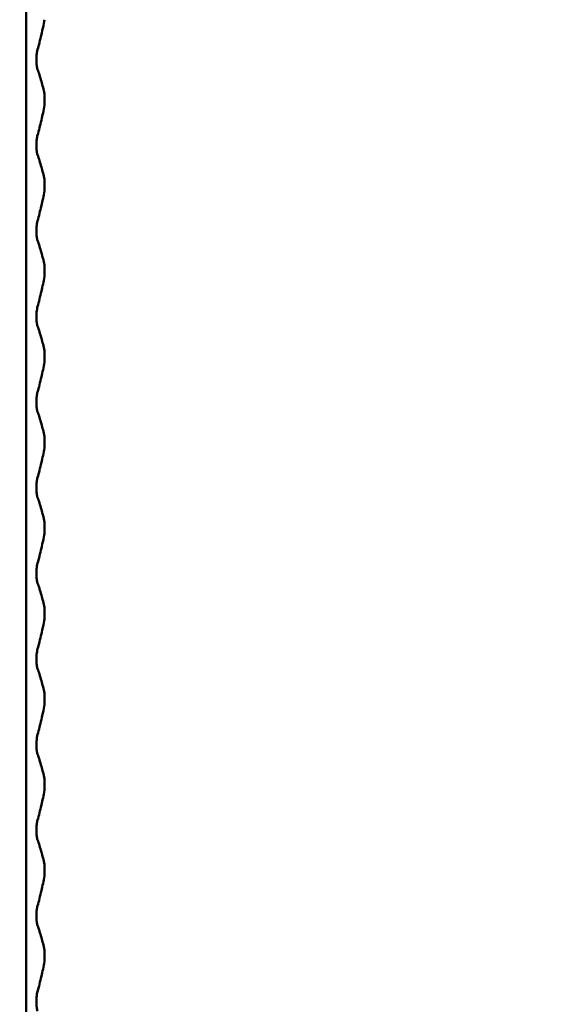
# Model space of a CAD drawing. Units: millimetres. Extents: x 0 to 2100, y 0 to 2970.
# Drawn here: x 887 to 896, y 1681 to 1698 of the extents above; entities that cross this region are included whole.
import ezdxf

# ---------------------------------------------------------------- set-up
doc = ezdxf.new("R2010")
doc.units = ezdxf.units.MM
doc.header["$LTSCALE"] = 10
for name, color, linetype, lineweight in [('Dimensions(ISO)', 7, 'Continuous', 25), ('Hatch', 7, 'Continuous', 9), ('Visible Edges(ISO)', 7, 'Continuous', 50)]:
    doc.layers.add(name, color=color, linetype=linetype, lineweight=lineweight)
doc.styles.add('Text_3.5mm', font='arial.ttf', dxfattribs={"width": 0.9})
doc.dimstyles.new('KS-STANDARD', dxfattribs={"dimscale": 10, "dimtxt": 3.5, "dimasz": 2.5, "dimexe": 3.175, "dimexo": 0, "dimgap": 0.8, "dimtad": 1, "dimdec": 1, "dimrnd": 1e-08, "dimtxsty": 'Text_3.5mm', "dimcen": 0.09, "dimdle": 10, "dimclrd": 7, "dimclre": 7, "dimclrt": 7, "dimadec": 0, "dimazin": 2, "dimtfac": 0.714286, "dimtdec": 4, "dimtmove": 0, "dimatfit": 3, "dimfxl": 1, "dimtolj": 1, "dimlwd": 25, "dimlwe": 25, "dimarcsym": 0})

# ---------------------------------------------------------------- blocks, each defined once
blk = doc.blocks.new('*D6')
at = {"layer": 'Defpoints', "color": 0, "linetype": 'Continuous', "transparency": 16777216}
for p in [(1001.65, 1716.106), (1191.335, 1716.106), (701.65, 1514.606)]:
    blk.add_point(p, dxfattribs=at)
at = {"layer": 'Dimensions(ISO)', "color": 7, "linetype": 'Continuous', "lineweight": 25, "transparency": 16777216}
for p, q in [((1001.65, 1716.106), (1223.085, 1716.106)), ((1191.335, 1539.606), (1191.335, 1691.106)), ((701.65, 1514.606), (1223.085, 1514.606))]:
    blk.add_line(p, q, dxfattribs=at)
at = {"layer": 'Dimensions(ISO)', "color": 7, "linetype": 'Continuous', "transparency": 16777216}
for points in [[(1187.168, 1691.106), (1195.501, 1691.106), (1191.335, 1716.106)], [(1187.168, 1539.606), (1195.501, 1539.606), (1191.335, 1514.606)]]:
    blk.add_solid(points, dxfattribs=at)
at = {"layer": 'Dimensions(ISO)', "color": 7, "linetype": 'Continuous', "lineweight": 25, "transparency": 16777216, "insert": (1165.465, 1603.83), "char_height": 35, "attachment_point": 4, "rotation": 90, "style": 'Text_3.5mm'}
blk.add_mtext('\\A1;201', dxfattribs=at)
blk = doc.blocks.new('*D9')
at = {"layer": 'Defpoints', "color": 0, "linetype": 'Continuous', "transparency": 16777216}
for p in [(1001.65, 1716.106), (1096.852, 1716.106), (724.15, 1589.106)]:
    blk.add_point(p, dxfattribs=at)
at = {"layer": 'Dimensions(ISO)', "color": 7, "linetype": 'Continuous', "lineweight": 25, "transparency": 16777216}
for p, q in [((1001.65, 1716.106), (1128.602, 1716.106)), ((1096.852, 1614.106), (1096.852, 1691.106)), ((724.15, 1589.106), (1128.602, 1589.106))]:
    blk.add_line(p, q, dxfattribs=at)
at = {"layer": 'Dimensions(ISO)', "color": 7, "linetype": 'Continuous', "transparency": 16777216}
for points in [[(1092.685, 1691.106), (1101.018, 1691.106), (1096.852, 1716.106)], [(1092.685, 1614.106), (1101.018, 1614.106), (1096.852, 1589.106)]]:
    blk.add_solid(points, dxfattribs=at)
at = {"layer": 'Dimensions(ISO)', "color": 7, "linetype": 'Continuous', "lineweight": 25, "transparency": 16777216, "insert": (1071.28, 1619.29), "char_height": 35, "attachment_point": 4, "rotation": 90, "style": 'Text_3.5mm'}
blk.add_mtext('\\A1;127', dxfattribs=at)

msp = doc.modelspace()

# ---------------------------------------------------------------- hatches: boundary and pattern name
at = {"layer": 'Hatch'}
h = msp.add_hatch(dxfattribs=at)
h.set_pattern_fill('ANSI31', color=256, scale=254, angle=90, style=0)
h.set_pattern_definition([(135, (0, 0), (-22.45064, -22.45064), [])])
edge = h.paths.add_edge_path()
edge.add_line((731.338, 1652.965), (736.238, 1652.965))
edge.add_line((736.238, 1652.965), (736.589, 1652.965))
edge.add_line((736.589, 1652.965), (736.65, 1652.267))
edge.add_line((736.65, 1652.267), (734.807, 1652.106))
edge.add_line((734.807, 1652.106), (737.65, 1652.106))
edge.add_line((737.65, 1652.106), (737.65, 1650.106))
edge.add_ellipse((737.65, 1649.606), major_axis=(0.5, 0), ratio=1, start_angle=0, end_angle=90, ccw=False)
edge.add_line((738.15, 1649.606), (741, 1649.606))
edge.add_line((741, 1649.606), (741.4, 1649.606))
edge.add_line((741.4, 1649.606), (741.399, 1649.435))
edge.add_ellipse((744.282, 1645.35), major_axis=(-4.993, -0.262), ratio=1, start_angle=270, end_angle=302.2209, ccw=False)
edge.add_line((744.021, 1650.343), (804.979, 1653.538))
edge.add_ellipse((804.064, 1671.014), major_axis=(17.476, 0.916), ratio=1, start_angle=270, end_angle=352)
edge.add_line((821.497, 1669.489), (826.17, 1722.9))
edge.add_ellipse((834.139, 1722.203), major_axis=(0.697, 7.971), ratio=0.999766, start_angle=4.9988, end_angle=90, ccw=False)
edge.add_line((834.14, 1730.205), (835.459, 1730.205))
edge.add_ellipse((835.46, 1735.206), major_axis=(-1.711, -4.7), ratio=0.999738, start_angle=19.9952, end_angle=90)
edge.add_line((840.158, 1733.496), (842.823, 1740.816))
edge.add_ellipse((847.521, 1739.106), major_axis=(1.71, 4.698), ratio=1, start_angle=20, end_angle=90, ccw=False)
edge.add_line((847.521, 1744.106), (907.15, 1744.106))
edge.add_line((907.15, 1744.106), (907.15, 1746.106))
edge.add_line((907.15, 1746.106), (909.15, 1746.106))
edge.add_line((909.15, 1746.106), (919.15, 1746.106))
edge.add_line((919.15, 1746.106), (918.916, 1749.455))
edge.add_ellipse((913.928, 1749.106), major_axis=(-0.349, 4.988), ratio=1, start_angle=270, end_angle=356)
edge.add_line((913.928, 1754.106), (842.651, 1754.106))
edge.add_ellipse((842.651, 1749.106), major_axis=(-5, 0), ratio=1, start_angle=270, end_angle=340)
edge.add_line((837.953, 1750.816), (834.534, 1741.422))
edge.add_ellipse((832.654, 1742.106), major_axis=(-0.684, -1.879), ratio=1, start_angle=20, end_angle=90, ccw=False)
edge.add_line((832.654, 1740.106), (826.232, 1740.106))
edge.add_ellipse((826.232, 1735.106), major_axis=(-5, 0), ratio=1, start_angle=270, end_angle=355)
edge.add_line((821.251, 1735.542), (816.143, 1677.153))
edge.add_spline(control_points=[(816.143, 1677.153), (816.008, 1675.61), (815.634, 1674.097), (814.398, 1671.142), (813.511, 1669.733), (811.09, 1667.008), (809.485, 1665.799), (805.904, 1664.079), (803.964, 1663.584), (801.985, 1663.481)], knot_values=[-2.152656, -2.152656, -2.152656, -2.152656, -1.687954, -1.687954, -1.191783, -1.191783, -0.594668, -0.594668, 0, 0, 0, 0], degree=3, periodic=0)
edge.add_line((801.985, 1663.481), (801.985, 1663.481))
edge.add_line((801.985, 1663.481), (738.25, 1660.141))
edge.add_spline(control_points=[(738.25, 1660.141), (738.123, 1660.134), (737.998, 1660.103), (737.764, 1659.995), (737.657, 1659.917), (737.478, 1659.724), (737.409, 1659.61), (737.363, 1659.486)], knot_values=[-0.117061, -0.117061, -0.117061, -0.117061, -0.078976, -0.078976, -0.03969, -0.03969, -0.000013, -0.000013, -0.000013, -0.000013], degree=3, periodic=0)
edge.add_line((737.363, 1659.486), (737.329, 1659.393))
edge.add_ellipse((736.39, 1659.738), major_axis=(-0.344, -0.939), ratio=1, start_angle=35.1363, end_angle=90, ccw=False)
edge.add_line((736.649, 1658.772), (733.028, 1657.802))
edge.add_ellipse((733.546, 1655.87), major_axis=(-1.932, -0.518), ratio=1, start_angle=270, end_angle=341)
edge.add_line((731.551, 1656.009), (731.338, 1652.965))

# ---------------------------------------------------------------- linework, layer by layer
at = {"layer": 'Visible Edges(ISO)'}
for p, q in [((886.628, 1734.406), (886.628, 1664.806)), ((886.809, 1697.711), (886.809, 1697.71)), ((886.952, 1697.114), (886.952, 1696.915)), ((886.809, 1696.21), (886.809, 1696.209)), ((886.952, 1695.613), (886.952, 1695.414)), ((886.809, 1694.709), (886.809, 1694.708)), ((886.952, 1694.112), (886.952, 1693.913)), ((886.809, 1693.208), (886.809, 1693.207)), ((886.952, 1692.611), (886.952, 1692.412)), ((886.809, 1691.707), (886.809, 1691.706)), ((886.952, 1691.11), (886.952, 1690.911)), ((886.809, 1690.206), (886.809, 1690.205)), ((886.952, 1689.609), (886.952, 1689.41)), ((886.809, 1688.705), (886.809, 1688.704)), ((886.952, 1688.108), (886.952, 1687.909)), ((886.809, 1687.204), (886.809, 1687.203)), ((886.952, 1686.607), (886.952, 1686.408)), ((886.809, 1685.703), (886.809, 1685.702)), ((886.952, 1685.106), (886.952, 1684.907)), ((886.809, 1684.202), (886.809, 1684.201)), ((886.952, 1683.605), (886.952, 1683.406)), ((886.809, 1682.701), (886.809, 1682.7)), ((886.952, 1682.104), (886.952, 1681.905)), ((886.809, 1681.2), (886.809, 1681.199))]:
    msp.add_line(p, q, dxfattribs=at)
for points, knots in [([(886.952, 1698.416), (886.933, 1698.325), (886.915, 1698.238), (886.874, 1698.061), (886.851, 1697.972), (886.828, 1697.892)], [-0.1904609, -0.1904609, -0.1904609, -0.1904609, -0.1036427, -0.1036427, 0, 0, 0, 0]), ([(886.828, 1697.892), (886.823, 1697.874), (886.818, 1697.848), (886.813, 1697.806), (886.812, 1697.791), (886.81, 1697.764), (886.81, 1697.754), (886.809, 1697.737), (886.809, 1697.732), (886.809, 1697.724), (886.809, 1697.721), (886.809, 1697.718), (886.809, 1697.716), (886.809, 1697.714), (886.809, 1697.714), (886.809, 1697.713), (886.809, 1697.712), (886.809, 1697.712), (886.809, 1697.712), (886.809, 1697.711), (886.809, 1697.711), (886.809, 1697.711), (886.809, 1697.711), (886.809, 1697.711)], [-0.03211549, -0.03211549, -0.03211549, -0.03211549, -0.01436887, -0.01436887, -0.00705429, -0.00705429, -0.00325606, -0.00325606, -0.00158441, -0.00158441, -0.00078573, -0.00078573, -0.00039187, -0.00039187, -0.00019576, -0.00019576, -0.00009785, -0.00009785, -0.00004892, -0.00004892, -0.00002446, -0.00002446, 0, 0, 0, 0]), ([(886.809, 1697.71), (886.809, 1697.701), (886.809, 1697.692), (886.809, 1697.675), (886.81, 1697.666), (886.811, 1697.64), (886.813, 1697.624), (886.818, 1697.583), (886.823, 1697.56), (886.828, 1697.545)], [-0.0444678, -0.0444678, -0.0444678, -0.0444678, -0.04059224, -0.04059224, -0.03631795, -0.03631795, -0.02566869, -0.02566869, 0, 0, 0, 0]), ([(886.828, 1697.545), (886.851, 1697.484), (886.874, 1697.413), (886.915, 1697.266), (886.933, 1697.193), (886.952, 1697.114)], [-0.1881183, -0.1881183, -0.1881183, -0.1881183, -0.0857024, -0.0857024, 0, 0, 0, 0]), ([(886.952, 1696.915), (886.933, 1696.824), (886.915, 1696.737), (886.874, 1696.56), (886.851, 1696.471), (886.828, 1696.391)], [-0.1904609, -0.1904609, -0.1904609, -0.1904609, -0.1036427, -0.1036427, 0, 0, 0, 0]), ([(886.828, 1696.391), (886.823, 1696.373), (886.818, 1696.347), (886.813, 1696.305), (886.812, 1696.29), (886.81, 1696.263), (886.81, 1696.253), (886.809, 1696.236), (886.809, 1696.231), (886.809, 1696.223), (886.809, 1696.22), (886.809, 1696.217), (886.809, 1696.215), (886.809, 1696.213), (886.809, 1696.213), (886.809, 1696.212), (886.809, 1696.211), (886.809, 1696.211), (886.809, 1696.211), (886.809, 1696.21), (886.809, 1696.21), (886.809, 1696.21), (886.809, 1696.21), (886.809, 1696.21)], [-0.03211549, -0.03211549, -0.03211549, -0.03211549, -0.01436887, -0.01436887, -0.00705429, -0.00705429, -0.00325606, -0.00325606, -0.00158441, -0.00158441, -0.00078573, -0.00078573, -0.00039187, -0.00039187, -0.00019576, -0.00019576, -0.00009785, -0.00009785, -0.00004892, -0.00004892, -0.00002446, -0.00002446, 0, 0, 0, 0]), ([(886.809, 1696.209), (886.809, 1696.2), (886.809, 1696.191), (886.809, 1696.174), (886.81, 1696.165), (886.811, 1696.139), (886.813, 1696.123), (886.818, 1696.082), (886.823, 1696.059), (886.828, 1696.044)], [-0.0444678, -0.0444678, -0.0444678, -0.0444678, -0.04059224, -0.04059224, -0.03631795, -0.03631795, -0.02566869, -0.02566869, 0, 0, 0, 0]), ([(886.828, 1696.044), (886.851, 1695.983), (886.874, 1695.912), (886.915, 1695.765), (886.933, 1695.692), (886.952, 1695.613)], [-0.1881183, -0.1881183, -0.1881183, -0.1881183, -0.0857024, -0.0857024, 0, 0, 0, 0]), ([(886.952, 1695.414), (886.933, 1695.323), (886.915, 1695.236), (886.874, 1695.059), (886.851, 1694.97), (886.828, 1694.89)], [-0.1904609, -0.1904609, -0.1904609, -0.1904609, -0.1036427, -0.1036427, 0, 0, 0, 0]), ([(886.828, 1694.89), (886.825, 1694.878), (886.821, 1694.861), (886.816, 1694.825), (886.814, 1694.807), (886.811, 1694.776), (886.81, 1694.764), (886.809, 1694.744), (886.809, 1694.737), (886.809, 1694.726), (886.809, 1694.723), (886.809, 1694.717), (886.809, 1694.715), (886.809, 1694.712), (886.809, 1694.71), (886.809, 1694.709)], [-0.03518994, -0.03518994, -0.03518994, -0.03518994, -0.01911412, -0.01911412, -0.00913879, -0.00913879, -0.0044396, -0.0044396, -0.00210429, -0.00210429, -0.00099685, -0.00099685, -0.00041119, -0.00041119, 0, 0, 0, 0]), ([(886.809, 1694.708), (886.809, 1694.699), (886.809, 1694.69), (886.809, 1694.673), (886.81, 1694.664), (886.811, 1694.638), (886.813, 1694.622), (886.818, 1694.581), (886.823, 1694.558), (886.828, 1694.543)], [-0.0444678, -0.0444678, -0.0444678, -0.0444678, -0.04059224, -0.04059224, -0.03631795, -0.03631795, -0.02566869, -0.02566869, 0, 0, 0, 0]), ([(886.828, 1694.543), (886.851, 1694.482), (886.874, 1694.411), (886.915, 1694.264), (886.933, 1694.191), (886.952, 1694.112)], [-0.1881183, -0.1881183, -0.1881183, -0.1881183, -0.0857024, -0.0857024, 0, 0, 0, 0]), ([(886.952, 1693.913), (886.933, 1693.822), (886.915, 1693.735), (886.874, 1693.558), (886.851, 1693.469), (886.828, 1693.389)], [-0.1904609, -0.1904609, -0.1904609, -0.1904609, -0.1036427, -0.1036427, 0, 0, 0, 0]), ([(886.828, 1693.389), (886.825, 1693.378), (886.822, 1693.362), (886.816, 1693.326), (886.814, 1693.307), (886.811, 1693.278), (886.81, 1693.265), (886.809, 1693.245), (886.809, 1693.237), (886.809, 1693.225), (886.809, 1693.221), (886.809, 1693.214), (886.809, 1693.211), (886.809, 1693.208)], [-0.03004619, -0.03004619, -0.03004619, -0.03004619, -0.01888624, -0.01888624, -0.00958466, -0.00958466, -0.00468334, -0.00468334, -0.00214385, -0.00214385, -0.00087475, -0.00087475, 0, 0, 0, 0]), ([(886.809, 1693.207), (886.809, 1693.198), (886.809, 1693.189), (886.809, 1693.172), (886.81, 1693.163), (886.811, 1693.137), (886.813, 1693.121), (886.818, 1693.08), (886.823, 1693.057), (886.828, 1693.042)], [-0.0444678, -0.0444678, -0.0444678, -0.0444678, -0.04059224, -0.04059224, -0.03631795, -0.03631795, -0.02566869, -0.02566869, 0, 0, 0, 0]), ([(886.828, 1693.042), (886.851, 1692.981), (886.874, 1692.91), (886.915, 1692.763), (886.933, 1692.69), (886.952, 1692.611)], [-0.1881183, -0.1881183, -0.1881183, -0.1881183, -0.0857024, -0.0857024, 0, 0, 0, 0]), ([(886.952, 1692.412), (886.933, 1692.321), (886.915, 1692.234), (886.874, 1692.057), (886.851, 1691.968), (886.828, 1691.888)], [-0.1904609, -0.1904609, -0.1904609, -0.1904609, -0.1036427, -0.1036427, 0, 0, 0, 0]), ([(886.828, 1691.888), (886.823, 1691.87), (886.818, 1691.844), (886.813, 1691.802), (886.812, 1691.787), (886.81, 1691.76), (886.81, 1691.75), (886.809, 1691.733), (886.809, 1691.728), (886.809, 1691.72), (886.809, 1691.717), (886.809, 1691.714), (886.809, 1691.712), (886.809, 1691.71), (886.809, 1691.71), (886.809, 1691.709), (886.809, 1691.708), (886.809, 1691.708), (886.809, 1691.708), (886.809, 1691.707), (886.809, 1691.707), (886.809, 1691.707), (886.809, 1691.707), (886.809, 1691.707)], [-0.03211545, -0.03211545, -0.03211545, -0.03211545, -0.01436885, -0.01436885, -0.00705428, -0.00705428, -0.00325606, -0.00325606, -0.00158441, -0.00158441, -0.00078573, -0.00078573, -0.00039187, -0.00039187, -0.00019576, -0.00019576, -0.00009785, -0.00009785, -0.00004892, -0.00004892, -0.00002446, -0.00002446, 0, 0, 0, 0]), ([(886.809, 1691.706), (886.809, 1691.697), (886.809, 1691.688), (886.809, 1691.671), (886.81, 1691.662), (886.811, 1691.636), (886.813, 1691.62), (886.818, 1691.579), (886.823, 1691.556), (886.828, 1691.541)], [-0.0444678, -0.0444678, -0.0444678, -0.0444678, -0.04059224, -0.04059224, -0.03631795, -0.03631795, -0.02566869, -0.02566869, 0, 0, 0, 0]), ([(886.828, 1691.541), (886.851, 1691.48), (886.874, 1691.409), (886.915, 1691.262), (886.933, 1691.189), (886.952, 1691.11)], [-0.1881183, -0.1881183, -0.1881183, -0.1881183, -0.0857024, -0.0857024, 0, 0, 0, 0]), ([(886.952, 1690.911), (886.933, 1690.82), (886.915, 1690.733), (886.874, 1690.556), (886.851, 1690.467), (886.828, 1690.387)], [-0.1904609, -0.1904609, -0.1904609, -0.1904609, -0.1036427, -0.1036427, 0, 0, 0, 0]), ([(886.828, 1690.387), (886.823, 1690.369), (886.818, 1690.343), (886.813, 1690.301), (886.812, 1690.286), (886.81, 1690.259), (886.81, 1690.249), (886.809, 1690.232), (886.809, 1690.227), (886.809, 1690.219), (886.809, 1690.216), (886.809, 1690.213), (886.809, 1690.211), (886.809, 1690.209), (886.809, 1690.209), (886.809, 1690.208), (886.809, 1690.207), (886.809, 1690.207), (886.809, 1690.207), (886.809, 1690.206), (886.809, 1690.206), (886.809, 1690.206), (886.809, 1690.206), (886.809, 1690.206)], [-0.03211545, -0.03211545, -0.03211545, -0.03211545, -0.01436885, -0.01436885, -0.00705428, -0.00705428, -0.00325606, -0.00325606, -0.00158441, -0.00158441, -0.00078573, -0.00078573, -0.00039187, -0.00039187, -0.00019576, -0.00019576, -0.00009785, -0.00009785, -0.00004892, -0.00004892, -0.00002446, -0.00002446, 0, 0, 0, 0]), ([(886.809, 1690.205), (886.809, 1690.196), (886.809, 1690.187), (886.809, 1690.17), (886.81, 1690.161), (886.811, 1690.135), (886.813, 1690.119), (886.818, 1690.078), (886.823, 1690.055), (886.828, 1690.04)], [-0.0444678, -0.0444678, -0.0444678, -0.0444678, -0.04059224, -0.04059224, -0.03631795, -0.03631795, -0.02566869, -0.02566869, 0, 0, 0, 0]), ([(886.828, 1690.04), (886.851, 1689.979), (886.874, 1689.908), (886.915, 1689.761), (886.933, 1689.688), (886.952, 1689.609)], [-0.1881183, -0.1881183, -0.1881183, -0.1881183, -0.0857024, -0.0857024, 0, 0, 0, 0]), ([(886.952, 1689.41), (886.933, 1689.319), (886.915, 1689.232), (886.874, 1689.055), (886.851, 1688.966), (886.828, 1688.886)], [-0.1904609, -0.1904609, -0.1904609, -0.1904609, -0.1036427, -0.1036427, 0, 0, 0, 0]), ([(886.828, 1688.886), (886.825, 1688.874), (886.821, 1688.857), (886.816, 1688.821), (886.814, 1688.803), (886.811, 1688.772), (886.81, 1688.76), (886.809, 1688.74), (886.809, 1688.733), (886.809, 1688.722), (886.809, 1688.719), (886.809, 1688.713), (886.809, 1688.711), (886.809, 1688.708), (886.809, 1688.706), (886.809, 1688.705)], [-0.03518994, -0.03518994, -0.03518994, -0.03518994, -0.01911412, -0.01911412, -0.00913879, -0.00913879, -0.0044396, -0.0044396, -0.00210429, -0.00210429, -0.00099685, -0.00099685, -0.00041119, -0.00041119, 0, 0, 0, 0]), ([(886.809, 1688.704), (886.809, 1688.695), (886.809, 1688.686), (886.809, 1688.669), (886.81, 1688.66), (886.811, 1688.634), (886.813, 1688.618), (886.818, 1688.577), (886.823, 1688.554), (886.828, 1688.539)], [-0.0444678, -0.0444678, -0.0444678, -0.0444678, -0.04059224, -0.04059224, -0.03631795, -0.03631795, -0.02566869, -0.02566869, 0, 0, 0, 0]), ([(886.828, 1688.539), (886.851, 1688.478), (886.874, 1688.407), (886.915, 1688.26), (886.933, 1688.187), (886.952, 1688.108)], [-0.1881183, -0.1881183, -0.1881183, -0.1881183, -0.0857024, -0.0857024, 0, 0, 0, 0]), ([(886.952, 1687.909), (886.933, 1687.818), (886.915, 1687.731), (886.874, 1687.554), (886.851, 1687.465), (886.828, 1687.385)], [-0.1904609, -0.1904609, -0.1904609, -0.1904609, -0.1036427, -0.1036427, 0, 0, 0, 0]), ([(886.828, 1687.385), (886.825, 1687.374), (886.822, 1687.358), (886.816, 1687.322), (886.814, 1687.303), (886.811, 1687.274), (886.81, 1687.261), (886.809, 1687.241), (886.809, 1687.233), (886.809, 1687.221), (886.809, 1687.217), (886.809, 1687.21), (886.809, 1687.207), (886.809, 1687.204)], [-0.03004619, -0.03004619, -0.03004619, -0.03004619, -0.01888624, -0.01888624, -0.00958466, -0.00958466, -0.00468334, -0.00468334, -0.00214385, -0.00214385, -0.00087475, -0.00087475, 0, 0, 0, 0]), ([(886.809, 1687.203), (886.809, 1687.194), (886.809, 1687.185), (886.809, 1687.168), (886.81, 1687.159), (886.811, 1687.133), (886.813, 1687.117), (886.818, 1687.076), (886.823, 1687.053), (886.828, 1687.038)], [-0.0444678, -0.0444678, -0.0444678, -0.0444678, -0.04059224, -0.04059224, -0.03631795, -0.03631795, -0.02566869, -0.02566869, 0, 0, 0, 0]), ([(886.828, 1687.038), (886.851, 1686.977), (886.874, 1686.906), (886.915, 1686.759), (886.933, 1686.686), (886.952, 1686.607)], [-0.1881183, -0.1881183, -0.1881183, -0.1881183, -0.0857024, -0.0857024, 0, 0, 0, 0]), ([(886.952, 1686.408), (886.933, 1686.317), (886.915, 1686.23), (886.874, 1686.053), (886.851, 1685.964), (886.828, 1685.884)], [-0.1904609, -0.1904609, -0.1904609, -0.1904609, -0.1036427, -0.1036427, 0, 0, 0, 0]), ([(886.828, 1685.884), (886.823, 1685.866), (886.818, 1685.841), (886.814, 1685.8), (886.812, 1685.785), (886.81, 1685.757), (886.81, 1685.747), (886.809, 1685.729), (886.809, 1685.723), (886.809, 1685.712), (886.809, 1685.707), (886.809, 1685.703)], [-0.0322858, -0.0322858, -0.0322858, -0.0322858, -0.01477221, -0.01477221, -0.00724228, -0.00724228, -0.00334794, -0.00334794, -0.00134468, -0.00134468, 0, 0, 0, 0]), ([(886.809, 1685.702), (886.809, 1685.693), (886.809, 1685.684), (886.809, 1685.667), (886.81, 1685.658), (886.811, 1685.632), (886.813, 1685.616), (886.818, 1685.575), (886.823, 1685.552), (886.828, 1685.537)], [-0.0444678, -0.0444678, -0.0444678, -0.0444678, -0.04059224, -0.04059224, -0.03631795, -0.03631795, -0.02566869, -0.02566869, 0, 0, 0, 0]), ([(886.828, 1685.537), (886.851, 1685.476), (886.874, 1685.405), (886.915, 1685.258), (886.933, 1685.185), (886.952, 1685.106)], [-0.1881183, -0.1881183, -0.1881183, -0.1881183, -0.0857024, -0.0857024, 0, 0, 0, 0]), ([(886.952, 1684.907), (886.933, 1684.816), (886.915, 1684.729), (886.874, 1684.552), (886.851, 1684.463), (886.828, 1684.383)], [-0.1904609, -0.1904609, -0.1904609, -0.1904609, -0.1036427, -0.1036427, 0, 0, 0, 0]), ([(886.828, 1684.383), (886.823, 1684.365), (886.818, 1684.339), (886.813, 1684.297), (886.812, 1684.282), (886.81, 1684.255), (886.81, 1684.245), (886.809, 1684.228), (886.809, 1684.223), (886.809, 1684.215), (886.809, 1684.212), (886.809, 1684.209), (886.809, 1684.207), (886.809, 1684.205), (886.809, 1684.205), (886.809, 1684.204), (886.809, 1684.203), (886.809, 1684.203), (886.809, 1684.203), (886.809, 1684.202), (886.809, 1684.202), (886.809, 1684.202), (886.809, 1684.202), (886.809, 1684.202)], [-0.03211545, -0.03211545, -0.03211545, -0.03211545, -0.01436885, -0.01436885, -0.00705428, -0.00705428, -0.00325606, -0.00325606, -0.00158441, -0.00158441, -0.00078573, -0.00078573, -0.00039187, -0.00039187, -0.00019576, -0.00019576, -0.00009785, -0.00009785, -0.00004892, -0.00004892, -0.00002446, -0.00002446, 0, 0, 0, 0]), ([(886.809, 1684.201), (886.809, 1684.192), (886.809, 1684.183), (886.809, 1684.166), (886.81, 1684.157), (886.811, 1684.131), (886.813, 1684.115), (886.818, 1684.074), (886.823, 1684.051), (886.828, 1684.036)], [-0.0444678, -0.0444678, -0.0444678, -0.0444678, -0.04059224, -0.04059224, -0.03631795, -0.03631795, -0.02566869, -0.02566869, 0, 0, 0, 0]), ([(886.828, 1684.036), (886.851, 1683.975), (886.874, 1683.904), (886.915, 1683.757), (886.933, 1683.684), (886.952, 1683.605)], [-0.1881183, -0.1881183, -0.1881183, -0.1881183, -0.0857024, -0.0857024, 0, 0, 0, 0]), ([(886.952, 1683.406), (886.933, 1683.315), (886.915, 1683.228), (886.874, 1683.051), (886.851, 1682.962), (886.828, 1682.882)], [-0.1904609, -0.1904609, -0.1904609, -0.1904609, -0.1036427, -0.1036427, 0, 0, 0, 0]), ([(886.828, 1682.882), (886.823, 1682.864), (886.818, 1682.838), (886.813, 1682.796), (886.812, 1682.781), (886.81, 1682.754), (886.81, 1682.744), (886.809, 1682.727), (886.809, 1682.722), (886.809, 1682.714), (886.809, 1682.711), (886.809, 1682.708), (886.809, 1682.706), (886.809, 1682.704), (886.809, 1682.704), (886.809, 1682.703), (886.809, 1682.702), (886.809, 1682.702), (886.809, 1682.702), (886.809, 1682.701), (886.809, 1682.701), (886.809, 1682.701), (886.809, 1682.701), (886.809, 1682.701)], [-0.03211545, -0.03211545, -0.03211545, -0.03211545, -0.01436885, -0.01436885, -0.00705428, -0.00705428, -0.00325606, -0.00325606, -0.00158441, -0.00158441, -0.00078573, -0.00078573, -0.00039187, -0.00039187, -0.00019576, -0.00019576, -0.00009785, -0.00009785, -0.00004892, -0.00004892, -0.00002446, -0.00002446, 0, 0, 0, 0]), ([(886.809, 1682.7), (886.809, 1682.691), (886.809, 1682.682), (886.809, 1682.665), (886.81, 1682.656), (886.811, 1682.63), (886.813, 1682.614), (886.818, 1682.573), (886.823, 1682.55), (886.828, 1682.535)], [-0.0444678, -0.0444678, -0.0444678, -0.0444678, -0.04059224, -0.04059224, -0.03631795, -0.03631795, -0.02566869, -0.02566869, 0, 0, 0, 0]), ([(886.828, 1682.535), (886.851, 1682.474), (886.874, 1682.403), (886.915, 1682.256), (886.933, 1682.183), (886.952, 1682.104)], [-0.1881183, -0.1881183, -0.1881183, -0.1881183, -0.0857024, -0.0857024, 0, 0, 0, 0]), ([(886.952, 1681.905), (886.933, 1681.814), (886.915, 1681.727), (886.874, 1681.55), (886.851, 1681.461), (886.828, 1681.381)], [-0.1904609, -0.1904609, -0.1904609, -0.1904609, -0.1036427, -0.1036427, 0, 0, 0, 0]), ([(886.828, 1681.381), (886.825, 1681.369), (886.821, 1681.352), (886.816, 1681.316), (886.814, 1681.298), (886.811, 1681.267), (886.81, 1681.255), (886.809, 1681.235), (886.809, 1681.228), (886.809, 1681.217), (886.809, 1681.214), (886.809, 1681.208), (886.809, 1681.206), (886.809, 1681.203), (886.809, 1681.201), (886.809, 1681.2)], [-0.03518994, -0.03518994, -0.03518994, -0.03518994, -0.01911412, -0.01911412, -0.00913879, -0.00913879, -0.0044396, -0.0044396, -0.00210429, -0.00210429, -0.00099685, -0.00099685, -0.00041119, -0.00041119, 0, 0, 0, 0]), ([(886.809, 1681.199), (886.809, 1681.19), (886.809, 1681.181), (886.809, 1681.164), (886.81, 1681.155), (886.811, 1681.129), (886.813, 1681.113), (886.818, 1681.072), (886.823, 1681.049), (886.828, 1681.034)], [-0.0444678, -0.0444678, -0.0444678, -0.0444678, -0.04059224, -0.04059224, -0.03631795, -0.03631795, -0.02566869, -0.02566869, 0, 0, 0, 0])]:
    msp.add_open_spline(points, degree=3, knots=knots, dxfattribs=at)

# ---------------------------------------------------------------- dimensions: what is measured, and where the dimension line sits
at = {"layer": 'Dimensions(ISO)', "color": 7, "linetype": 'Continuous', "lineweight": 25}
for base, p1, p2, picture, middle in [((1191.334805715, 1716.105995909), (701.650259789, 1514.605995991), (1001.650260048, 1716.105995909), '*D6', (1191.334805715, 1635.85599595)), ((1096.852, 1716.106), (724.15, 1589.106), (1001.65, 1716.106), '*D9', (1096.852, 1652.606))]:
    dim = msp.add_linear_dim(base=base, p1=p1, p2=p2, angle=90, dimstyle='KS-STANDARD', override={"dimgap": 0.8, "dimdec": 0, "dimtol": 0, "dimlim": 0, "dimtp": 0, "dimtm": 0, "dimtdec": 4, "dimtofl": 0, "dimatfit": 1}, dxfattribs=at)
    dim.commit()
    dim.dimension.update_dxf_attribs({"geometry": picture, "text_midpoint": middle, "dimtype": 160})

doc.saveas('drawing.dxf')
